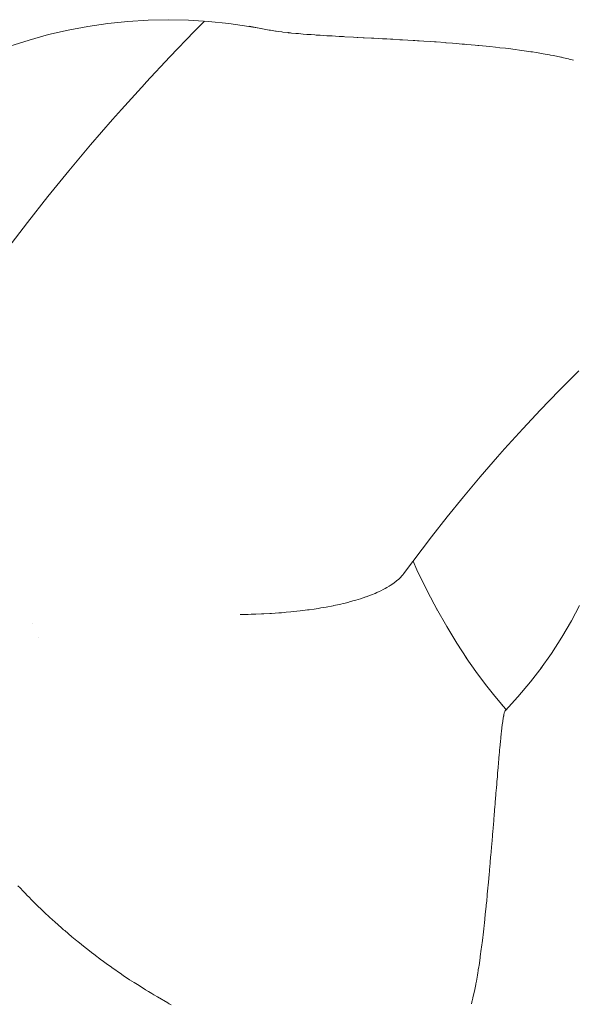
# Paper-space layout 'Sht-3' of a CAD drawing. Units: millimetres. Extents: x -5131 to 4946, y -3346 to 3666.
# Drawn here: x -1297 to -1276, y 745 to 782 of the extents above; entities that cross this region are included whole.
import ezdxf

# ---------------------------------------------------------------- set-up
doc = ezdxf.new("R2010")
doc.units = ezdxf.units.MM
doc.layers.add('EF-Components-Rocks', color=7, linetype='Continuous', lineweight=5)
doc.layers.add('Working-None', color=7, linetype='Continuous', lineweight=5)

# ---------------------------------------------------------------- blocks, each defined once
blk = doc.blocks.new('Group')
at = {"layer": 'EF-Components-Rocks', "color": 84, "linetype": 'Continuous', "lineweight": 5, "true_color": 0x1eab00, "transparency": 33554687}
for p, q in [((-1292.487, 781.531), (-1291.739, 781.578)), ((-1291.739, 781.578), (-1290.989, 781.593)), ((-1290.989, 781.593), (-1290.239, 781.578)), ((-1290.239, 781.578), (-1289.49, 781.531)), ((-1294.71, 781.207), (-1293.974, 781.346)), ((-1293.974, 781.346), (-1293.233, 781.454)), ((-1293.233, 781.454), (-1292.487, 781.531)), ((-1289.641, 781.54), (-1290.027, 781.152)), ((-1289.49, 781.531), (-1288.745, 781.454)), ((-1288.745, 781.454), (-1288.003, 781.346)), ((-1288.003, 781.346), (-1287.543, 781.262)), ((-1287.981, 781.347), (-1287.489, 781.252)), ((-1287.361, 781.227), (-1287.981, 781.347)), ((-1287.361, 781.227), (-1287.244, 781.207)), ((-1287.244, 781.207), (-1287.361, 781.227)), ((-1287.361, 781.227), (-1287.244, 781.207)), ((-1296.159, 780.839), (-1295.439, 781.038)), ((-1295.439, 781.038), (-1294.71, 781.207)), ((-1290.027, 781.152), (-1290.93, 780.214)), ((-1287.235, 781.205), (-1287.244, 781.207)), ((-1287.244, 781.207), (-1287.235, 781.205)), ((-1287.2, 781.199), (-1287.235, 781.205)), ((-1287.235, 781.205), (-1287.2, 781.199)), ((-1287.198, 781.199), (-1287.2, 781.199)), ((-1287.2, 781.199), (-1287.198, 781.199)), ((-1287.01, 781.17), (-1287.198, 781.199)), ((-1287.198, 781.199), (-1287.01, 781.17)), ((-1286.982, 781.166), (-1287.01, 781.17)), ((-1287.01, 781.17), (-1286.982, 781.166)), ((-1286.881, 781.153), (-1286.982, 781.166)), ((-1286.982, 781.166), (-1286.881, 781.153)), ((-1286.771, 781.139), (-1286.881, 781.153)), ((-1286.881, 781.153), (-1286.771, 781.139)), ((-1286.729, 781.133), (-1286.771, 781.139)), ((-1286.771, 781.139), (-1286.729, 781.133)), ((-1286.55, 781.114), (-1286.729, 781.133)), ((-1286.729, 781.133), (-1286.55, 781.114)), ((-1286.535, 781.112), (-1286.55, 781.114)), ((-1286.55, 781.114), (-1286.535, 781.112)), ((-1286.519, 781.11), (-1286.535, 781.112)), ((-1286.535, 781.112), (-1286.519, 781.11)), ((-1286.455, 781.103), (-1286.519, 781.11)), ((-1286.519, 781.11), (-1286.455, 781.103)), ((-1286.412, 781.099), (-1286.455, 781.103)), ((-1286.455, 781.103), (-1286.412, 781.099)), ((-1286.253, 781.084), (-1286.412, 781.099)), ((-1286.412, 781.099), (-1286.253, 781.084)), ((-1286.165, 781.076), (-1286.253, 781.084)), ((-1286.253, 781.084), (-1286.165, 781.076)), ((-1286.159, 781.075), (-1286.165, 781.076)), ((-1286.165, 781.076), (-1286.159, 781.075)), ((-1285.974, 781.06), (-1286.159, 781.075)), ((-1286.159, 781.075), (-1285.974, 781.06)), ((-1285.841, 781.049), (-1285.974, 781.06)), ((-1285.974, 781.06), (-1285.841, 781.049)), ((-1285.767, 781.044), (-1285.841, 781.049)), ((-1285.841, 781.049), (-1285.767, 781.044)), ((-1285.683, 781.038), (-1285.767, 781.044)), ((-1285.767, 781.044), (-1285.683, 781.038)), ((-1285.547, 781.028), (-1285.683, 781.038)), ((-1285.683, 781.038), (-1285.547, 781.028)), ((-1285.5, 781.025), (-1285.547, 781.028)), ((-1285.547, 781.028), (-1285.5, 781.025)), ((-1285.413, 781.019), (-1285.5, 781.025)), ((-1285.5, 781.025), (-1285.413, 781.019)), ((-1285.345, 781.015), (-1285.413, 781.019)), ((-1285.413, 781.019), (-1285.345, 781.015)), ((-1285.103, 781), (-1285.345, 781.015)), ((-1285.345, 781.015), (-1285.103, 781)), ((-1284.961, 780.991), (-1285.103, 781)), ((-1285.103, 781), (-1284.961, 780.991)), ((-1284.902, 780.988), (-1284.961, 780.991)), ((-1284.961, 780.991), (-1284.902, 780.988)), ((-1284.78, 780.981), (-1284.902, 780.988)), ((-1284.902, 780.988), (-1284.78, 780.981)), ((-1284.647, 780.973), (-1284.78, 780.981)), ((-1284.78, 780.981), (-1284.647, 780.973)), ((-1284.48, 780.964), (-1284.647, 780.973)), ((-1284.647, 780.973), (-1284.48, 780.964)), ((-1284.437, 780.962), (-1284.48, 780.964)), ((-1284.48, 780.964), (-1284.437, 780.962)), ((-1284.106, 780.944), (-1284.437, 780.962)), ((-1284.437, 780.962), (-1284.106, 780.944)), ((-1283.972, 780.937), (-1284.106, 780.944)), ((-1284.106, 780.944), (-1283.972, 780.937)), ((-1283.952, 780.936), (-1283.972, 780.937)), ((-1283.972, 780.937), (-1283.952, 780.936)), ((-1283.755, 780.925), (-1283.952, 780.936)), ((-1283.952, 780.936), (-1283.755, 780.925)), ((-1283.712, 780.923), (-1283.755, 780.925)), ((-1283.755, 780.925), (-1283.712, 780.923)), ((-1283.448, 780.909), (-1283.712, 780.923)), ((-1283.712, 780.923), (-1283.448, 780.909)), ((-1283.437, 780.909), (-1283.448, 780.909)), ((-1283.448, 780.909), (-1283.437, 780.909)), ((-1283.398, 780.906), (-1283.437, 780.909)), ((-1283.437, 780.909), (-1283.398, 780.906)), ((-1283.358, 780.904), (-1283.398, 780.906)), ((-1283.398, 780.906), (-1283.358, 780.904)), ((-1283.03, 780.887), (-1283.358, 780.904)), ((-1283.358, 780.904), (-1283.03, 780.887)), ((-1282.925, 780.881), (-1283.03, 780.887)), ((-1283.03, 780.887), (-1282.925, 780.881)), ((-1282.876, 780.878), (-1282.925, 780.881)), ((-1282.925, 780.881), (-1282.876, 780.878)), ((-1282.739, 780.871), (-1282.876, 780.878)), ((-1282.876, 780.878), (-1282.739, 780.871)), ((-1282.656, 780.866), (-1282.739, 780.871)), ((-1282.739, 780.871), (-1282.656, 780.866)), ((-1282.385, 780.851), (-1282.656, 780.866)), ((-1282.656, 780.866), (-1282.385, 780.851)), ((-1282.289, 780.845), (-1282.385, 780.851)), ((-1282.385, 780.851), (-1282.289, 780.845)), ((-1281.89, 780.821), (-1282.289, 780.845)), ((-1282.289, 780.845), (-1281.89, 780.821)), ((-1296.869, 780.611), (-1296.159, 780.839)), ((-1281.83, 780.817), (-1281.89, 780.821)), ((-1281.89, 780.821), (-1281.83, 780.817)), ((-1281.729, 780.811), (-1281.83, 780.817)), ((-1281.83, 780.817), (-1281.729, 780.811)), ((-1281.677, 780.808), (-1281.729, 780.811)), ((-1281.729, 780.811), (-1281.677, 780.808)), ((-1281.5, 780.796), (-1281.677, 780.808)), ((-1281.677, 780.808), (-1281.5, 780.796)), ((-1281.259, 780.78), (-1281.5, 780.796)), ((-1281.5, 780.796), (-1281.259, 780.78)), ((-1281.105, 780.77), (-1281.259, 780.78)), ((-1281.259, 780.78), (-1281.105, 780.77)), ((-1281.043, 780.766), (-1281.105, 780.77)), ((-1281.105, 780.77), (-1281.043, 780.766)), ((-1280.704, 780.741), (-1281.043, 780.766)), ((-1281.043, 780.766), (-1280.704, 780.741)), ((-1280.679, 780.739), (-1280.704, 780.741)), ((-1280.704, 780.741), (-1280.679, 780.739)), ((-1280.675, 780.738), (-1280.679, 780.739)), ((-1280.679, 780.739), (-1280.675, 780.738)), ((-1280.436, 780.721), (-1280.675, 780.738)), ((-1280.675, 780.738), (-1280.436, 780.721)), ((-1280.302, 780.709), (-1280.436, 780.721)), ((-1280.436, 780.721), (-1280.302, 780.709)), ((-1280.076, 780.69), (-1280.302, 780.709)), ((-1280.302, 780.709), (-1280.076, 780.69)), ((-1279.993, 780.683), (-1280.076, 780.69)), ((-1280.076, 780.69), (-1279.993, 780.683)), ((-1279.897, 780.675), (-1279.993, 780.683)), ((-1279.993, 780.683), (-1279.897, 780.675)), ((-1279.74, 780.662), (-1279.897, 780.675)), ((-1279.897, 780.675), (-1279.74, 780.662)), ((-1279.592, 780.648), (-1279.74, 780.662)), ((-1279.74, 780.662), (-1279.592, 780.648)), ((-1279.49, 780.638), (-1279.592, 780.648)), ((-1279.592, 780.648), (-1279.49, 780.638)), ((-1279.463, 780.635), (-1279.49, 780.638)), ((-1279.49, 780.638), (-1279.463, 780.635)), ((-1279.047, 780.595), (-1279.463, 780.635)), ((-1279.463, 780.635), (-1279.047, 780.595)), ((-1278.835, 780.571), (-1279.047, 780.595)), ((-1279.047, 780.595), (-1278.835, 780.571)), ((-1278.676, 780.553), (-1278.835, 780.571)), ((-1278.835, 780.571), (-1278.676, 780.553)), ((-1278.472, 780.531), (-1278.676, 780.553)), ((-1278.676, 780.553), (-1278.472, 780.531)), ((-1278.362, 780.518), (-1278.472, 780.531)), ((-1278.472, 780.531), (-1278.362, 780.518)), ((-1278.27, 780.506), (-1278.362, 780.518)), ((-1278.362, 780.518), (-1278.27, 780.506)), ((-1278.192, 780.496), (-1278.27, 780.506)), ((-1278.27, 780.506), (-1278.192, 780.496)), ((-1277.866, 780.453), (-1278.192, 780.496)), ((-1278.192, 780.496), (-1277.866, 780.453)), ((-1290.93, 780.214), (-1291.809, 779.272)), ((-1277.775, 780.441), (-1277.866, 780.453)), ((-1277.866, 780.453), (-1277.775, 780.441)), ((-1277.528, 780.404), (-1277.775, 780.441)), ((-1277.775, 780.441), (-1277.528, 780.404)), ((-1277.467, 780.395), (-1277.528, 780.404)), ((-1277.528, 780.404), (-1277.467, 780.395)), ((-1277.33, 780.374), (-1277.467, 780.395)), ((-1277.467, 780.395), (-1277.33, 780.374)), ((-1277.251, 780.362), (-1277.33, 780.374)), ((-1277.33, 780.374), (-1277.251, 780.362)), ((-1277.073, 780.33), (-1277.251, 780.362)), ((-1277.251, 780.362), (-1277.073, 780.33)), ((-1276.838, 780.289), (-1277.073, 780.33)), ((-1277.073, 780.33), (-1276.838, 780.289)), ((-1276.795, 780.281), (-1276.838, 780.289)), ((-1276.838, 780.289), (-1276.795, 780.281)), ((-1276.687, 780.259), (-1276.795, 780.281)), ((-1276.795, 780.281), (-1276.687, 780.259)), ((-1276.407, 780.201), (-1276.687, 780.259)), ((-1276.687, 780.259), (-1276.407, 780.201)), ((-1276.388, 780.197), (-1276.407, 780.201)), ((-1276.407, 780.201), (-1276.388, 780.197)), ((-1276.31, 780.179), (-1276.388, 780.197)), ((-1276.388, 780.197), (-1276.31, 780.179)), ((-1276.191, 780.151), (-1276.31, 780.179)), ((-1276.31, 780.179), (-1276.191, 780.151)), ((-1276.129, 780.136), (-1276.191, 780.151)), ((-1276.191, 780.151), (-1276.129, 780.136)), ((-1276.101, 780.129), (-1276.129, 780.136)), ((-1276.129, 780.136), (-1276.101, 780.129)), ((-1275.946, 780.088), (-1276.101, 780.129)), ((-1276.101, 780.129), (-1275.946, 780.088)), ((-1291.859, 779.218), (-1292.722, 778.264)), ((-1291.809, 779.272), (-1291.859, 779.218)), ((-1292.722, 778.264), (-1293.053, 777.89)), ((-1293.053, 777.89), (-1293.874, 776.943)), ((-1293.874, 776.943), (-1294.679, 775.984)), ((-1294.679, 775.984), (-1295.455, 775.032)), ((-1295.455, 775.032), (-1296.214, 774.069)), ((-1296.214, 774.069), (-1296.944, 773.113)), ((-1275.748, 768.567), (-1276.474, 767.837)), ((-1276.474, 767.837), (-1277.185, 767.098)), ((-1277.171, 767.112), (-1277.826, 766.411)), ((-1277.185, 767.098), (-1277.135, 767.151)), ((-1277.826, 766.411), (-1278.502, 765.664)), ((-1278.502, 765.664), (-1278.761, 765.372)), ((-1278.761, 765.372), (-1279.402, 764.633)), ((-1279.402, 764.633), (-1280.029, 763.887)), ((-1280.029, 763.887), (-1280.631, 763.146)), ((-1280.631, 763.146), (-1281.219, 762.4)), ((-1281.219, 762.4), (-1282.255, 761.024)), ((-1281.9, 761.496), (-1281.758, 761.183)), ((-1281.758, 761.183), (-1281.373, 760.393)), ((-1282.525, 760.754), (-1282.535, 760.745)), ((-1282.535, 760.745), (-1282.525, 760.754)), ((-1282.509, 760.767), (-1282.525, 760.754)), ((-1282.525, 760.754), (-1282.509, 760.767)), ((-1282.428, 760.836), (-1282.509, 760.767)), ((-1282.509, 760.767), (-1282.428, 760.836)), ((-1282.428, 760.837), (-1282.343, 760.922)), ((-1282.343, 760.922), (-1282.428, 760.837)), ((-1282.343, 760.922), (-1282.335, 760.929)), ((-1282.335, 760.929), (-1282.343, 760.922)), ((-1282.335, 760.929), (-1282.268, 761.009)), ((-1282.268, 761.009), (-1282.335, 760.929)), ((-1282.268, 761.009), (-1282.255, 761.024)), ((-1282.255, 761.024), (-1282.268, 761.009)), ((-1282.237, 761.051), (-1282.232, 761.057)), ((-1283.096, 760.4), (-1283.157, 760.372)), ((-1283.157, 760.372), (-1283.096, 760.4)), ((-1283.011, 760.444), (-1283.096, 760.4)), ((-1283.096, 760.4), (-1283.011, 760.444)), ((-1282.934, 760.484), (-1283.011, 760.444)), ((-1283.011, 760.444), (-1282.934, 760.484)), ((-1282.875, 760.518), (-1282.934, 760.484)), ((-1282.934, 760.484), (-1282.875, 760.518)), ((-1282.787, 760.569), (-1282.875, 760.518)), ((-1282.875, 760.518), (-1282.787, 760.569)), ((-1282.748, 760.594), (-1282.787, 760.569)), ((-1282.787, 760.569), (-1282.748, 760.594)), ((-1282.654, 760.656), (-1282.748, 760.594)), ((-1282.748, 760.594), (-1282.654, 760.656)), ((-1282.535, 760.745), (-1282.654, 760.656)), ((-1282.654, 760.656), (-1282.535, 760.745)), ((-1281.373, 760.393), (-1280.991, 759.667)), ((-1284.082, 760.034), (-1284.218, 759.997)), ((-1284.218, 759.997), (-1284.082, 760.034)), ((-1284.022, 760.052), (-1284.082, 760.034)), ((-1284.082, 760.034), (-1284.022, 760.052)), ((-1283.854, 760.103), (-1284.022, 760.052)), ((-1284.022, 760.052), (-1283.854, 760.103)), ((-1283.648, 760.172), (-1283.854, 760.103)), ((-1283.854, 760.103), (-1283.648, 760.172)), ((-1283.639, 760.175), (-1283.648, 760.172)), ((-1283.648, 760.172), (-1283.639, 760.175)), ((-1283.437, 760.251), (-1283.639, 760.175)), ((-1283.639, 760.175), (-1283.437, 760.251)), ((-1283.312, 760.303), (-1283.437, 760.251)), ((-1283.437, 760.251), (-1283.312, 760.303)), ((-1283.248, 760.33), (-1283.312, 760.303)), ((-1283.312, 760.303), (-1283.248, 760.33)), ((-1283.157, 760.372), (-1283.248, 760.33)), ((-1283.248, 760.33), (-1283.157, 760.372)), ((-1286.091, 759.654), (-1286.342, 759.627)), ((-1286.342, 759.627), (-1286.091, 759.654)), ((-1285.822, 759.688), (-1286.091, 759.654)), ((-1286.091, 759.654), (-1285.822, 759.688)), ((-1285.76, 759.696), (-1285.822, 759.688)), ((-1285.822, 759.688), (-1285.76, 759.696)), ((-1285.573, 759.723), (-1285.76, 759.696)), ((-1285.76, 759.696), (-1285.573, 759.723)), ((-1285.428, 759.744), (-1285.573, 759.723)), ((-1285.573, 759.723), (-1285.428, 759.744)), ((-1285.329, 759.761), (-1285.428, 759.744)), ((-1285.428, 759.744), (-1285.329, 759.761)), ((-1285.13, 759.795), (-1285.329, 759.761)), ((-1285.329, 759.761), (-1285.13, 759.795)), ((-1284.861, 759.846), (-1285.13, 759.795)), ((-1285.13, 759.795), (-1284.861, 759.846)), ((-1284.847, 759.849), (-1284.861, 759.846)), ((-1284.861, 759.846), (-1284.847, 759.849)), ((-1284.64, 759.894), (-1284.847, 759.849)), ((-1284.847, 759.849), (-1284.64, 759.894)), ((-1284.578, 759.907), (-1284.64, 759.894)), ((-1284.64, 759.894), (-1284.578, 759.907)), ((-1284.492, 759.928), (-1284.578, 759.907)), ((-1284.578, 759.907), (-1284.492, 759.928)), ((-1284.425, 759.944), (-1284.492, 759.928)), ((-1284.492, 759.928), (-1284.425, 759.944)), ((-1284.323, 759.969), (-1284.425, 759.944)), ((-1284.425, 759.944), (-1284.323, 759.969)), ((-1284.218, 759.997), (-1284.323, 759.969)), ((-1284.323, 759.969), (-1284.218, 759.997)), ((-1281.029, 759.739), (-1280.649, 759.069)), ((-1280.991, 759.667), (-1281.029, 759.739)), ((-1276.017, 759.285), (-1275.721, 759.853)), ((-1288.026, 759.524), (-1288.313, 759.517)), ((-1288.313, 759.517), (-1288.026, 759.524)), ((-1287.915, 759.526), (-1288.026, 759.524)), ((-1288.026, 759.524), (-1287.915, 759.526)), ((-1287.734, 759.533), (-1287.915, 759.526)), ((-1287.915, 759.526), (-1287.734, 759.533)), ((-1287.528, 759.541), (-1287.734, 759.533)), ((-1287.734, 759.533), (-1287.528, 759.541)), ((-1287.445, 759.545), (-1287.528, 759.541)), ((-1287.528, 759.541), (-1287.445, 759.545)), ((-1287.216, 759.557), (-1287.445, 759.545)), ((-1287.445, 759.545), (-1287.216, 759.557)), ((-1287.161, 759.56), (-1287.216, 759.557)), ((-1287.216, 759.557), (-1287.161, 759.56)), ((-1287.152, 759.561), (-1287.161, 759.56)), ((-1287.161, 759.56), (-1287.152, 759.561)), ((-1286.883, 759.58), (-1287.152, 759.561)), ((-1287.152, 759.561), (-1286.883, 759.58)), ((-1286.788, 759.587), (-1286.883, 759.58)), ((-1286.883, 759.58), (-1286.788, 759.587)), ((-1286.687, 759.595), (-1286.788, 759.587)), ((-1286.788, 759.587), (-1286.687, 759.595)), ((-1286.61, 759.602), (-1286.687, 759.595)), ((-1286.687, 759.595), (-1286.61, 759.602)), ((-1286.434, 759.618), (-1286.61, 759.602)), ((-1286.61, 759.602), (-1286.434, 759.618)), ((-1286.342, 759.627), (-1286.434, 759.618)), ((-1286.434, 759.618), (-1286.342, 759.627)), ((-1296.043, 759.196), (-1296.042, 759.194)), ((-1280.649, 759.069), (-1280.273, 758.452)), ((-1276.371, 758.674), (-1276.017, 759.285)), ((-1295.825, 758.667), (-1295.825, 758.667)), ((-1276.753, 758.077), (-1276.371, 758.674)), ((-1280.273, 758.452), (-1279.903, 757.884)), ((-1279.903, 757.884), (-1279.947, 757.948)), ((-1279.923, 757.914), (-1279.572, 757.41)), ((-1277.163, 757.498), (-1276.753, 758.077)), ((-1277.106, 757.578), (-1277.541, 757.016)), ((-1277.103, 757.581), (-1277.163, 757.498)), ((-1279.572, 757.41), (-1279.214, 756.928)), ((-1279.214, 756.928), (-1278.869, 756.492)), ((-1277.541, 757.016), (-1278.003, 756.47)), ((-1278.869, 756.492), (-1278.541, 756.102)), ((-1278.003, 756.47), (-1278.473, 755.962)), ((-1278.541, 756.102), (-1278.588, 756.156)), ((-1278.564, 756.129), (-1278.444, 755.993)), ((-1278.565, 755.588), (-1278.556, 755.644)), ((-1278.556, 755.644), (-1278.565, 755.588)), ((-1278.556, 755.644), (-1278.552, 755.669)), ((-1278.552, 755.669), (-1278.556, 755.644)), ((-1278.556, 755.644), (-1278.556, 755.644)), ((-1278.556, 755.644), (-1278.556, 755.644)), ((-1278.552, 755.669), (-1278.54, 755.737)), ((-1278.54, 755.737), (-1278.552, 755.669)), ((-1278.54, 755.737), (-1278.539, 755.741)), ((-1278.539, 755.741), (-1278.54, 755.737)), ((-1278.539, 755.741), (-1278.535, 755.76)), ((-1278.535, 755.76), (-1278.539, 755.741)), ((-1278.535, 755.76), (-1278.526, 755.804)), ((-1278.526, 755.804), (-1278.535, 755.76)), ((-1278.526, 755.805), (-1278.513, 755.857)), ((-1278.513, 755.857), (-1278.526, 755.805)), ((-1278.526, 755.804), (-1278.526, 755.805)), ((-1278.526, 755.805), (-1278.526, 755.804)), ((-1278.513, 755.857), (-1278.511, 755.866)), ((-1278.511, 755.866), (-1278.513, 755.857)), ((-1278.511, 755.866), (-1278.501, 755.901)), ((-1278.501, 755.901), (-1278.511, 755.866)), ((-1278.501, 755.901), (-1278.496, 755.914)), ((-1278.496, 755.914), (-1278.501, 755.901)), ((-1278.496, 755.914), (-1278.494, 755.917)), ((-1278.494, 755.917), (-1278.496, 755.914)), ((-1278.494, 755.917), (-1278.487, 755.935)), ((-1278.487, 755.935), (-1278.494, 755.917)), ((-1278.487, 755.935), (-1278.48, 755.949)), ((-1278.48, 755.949), (-1278.487, 755.935)), ((-1278.48, 755.949), (-1278.473, 755.961)), ((-1278.473, 755.961), (-1278.48, 755.949)), ((-1278.473, 755.962), (-1278.466, 755.97)), ((-1278.473, 755.962), (-1278.466, 755.97)), ((-1278.473, 755.961), (-1278.473, 755.962)), ((-1278.473, 755.962), (-1278.473, 755.961)), ((-1278.466, 755.97), (-1278.465, 755.971)), ((-1278.466, 755.97), (-1278.465, 755.971)), ((-1278.465, 755.971), (-1278.46, 755.976)), ((-1278.465, 755.971), (-1278.464, 755.971)), ((-1278.465, 755.971), (-1278.464, 755.971)), ((-1278.464, 755.971), (-1278.459, 755.977)), ((-1278.464, 755.971), (-1278.459, 755.977)), ((-1278.459, 755.977), (-1278.459, 755.977)), ((-1278.446, 755.982), (-1278.445, 755.982)), ((-1278.432, 755.977), (-1278.432, 755.976)), ((-1278.612, 755.219), (-1278.605, 755.282)), ((-1278.605, 755.282), (-1278.612, 755.219)), ((-1278.605, 755.282), (-1278.601, 755.315)), ((-1278.601, 755.315), (-1278.605, 755.282)), ((-1278.601, 755.315), (-1278.598, 755.341)), ((-1278.598, 755.341), (-1278.601, 755.315)), ((-1278.598, 755.341), (-1278.591, 755.395)), ((-1278.591, 755.395), (-1278.598, 755.341)), ((-1278.591, 755.395), (-1278.588, 755.417)), ((-1278.588, 755.417), (-1278.591, 755.395)), ((-1278.588, 755.417), (-1278.578, 755.496)), ((-1278.578, 755.496), (-1278.588, 755.417)), ((-1278.578, 755.496), (-1278.572, 755.538)), ((-1278.572, 755.538), (-1278.578, 755.496)), ((-1278.572, 755.538), (-1278.565, 755.588)), ((-1278.565, 755.588), (-1278.572, 755.538)), ((-1278.656, 754.8), (-1278.642, 754.943)), ((-1278.642, 754.943), (-1278.656, 754.8)), ((-1278.642, 754.943), (-1278.639, 754.972)), ((-1278.639, 754.972), (-1278.642, 754.943)), ((-1278.639, 754.972), (-1278.628, 755.076)), ((-1278.628, 755.076), (-1278.639, 754.972)), ((-1278.628, 755.076), (-1278.622, 755.133)), ((-1278.622, 755.133), (-1278.628, 755.076)), ((-1278.622, 755.133), (-1278.62, 755.153)), ((-1278.62, 755.153), (-1278.622, 755.133)), ((-1278.62, 755.153), (-1278.614, 755.2)), ((-1278.614, 755.2), (-1278.62, 755.153)), ((-1278.614, 755.2), (-1278.612, 755.219)), ((-1278.612, 755.219), (-1278.614, 755.2)), ((-1278.686, 754.483), (-1278.677, 754.579)), ((-1278.677, 754.579), (-1278.686, 754.483)), ((-1278.677, 754.579), (-1278.674, 754.611)), ((-1278.674, 754.611), (-1278.677, 754.579)), ((-1278.674, 754.611), (-1278.671, 754.647)), ((-1278.671, 754.647), (-1278.674, 754.611)), ((-1278.671, 754.647), (-1278.665, 754.708)), ((-1278.665, 754.708), (-1278.671, 754.647)), ((-1278.665, 754.708), (-1278.656, 754.798)), ((-1278.656, 754.798), (-1278.665, 754.708)), ((-1278.656, 754.798), (-1278.656, 754.8)), ((-1278.656, 754.8), (-1278.656, 754.798)), ((-1278.718, 754.123), (-1278.713, 754.176)), ((-1278.713, 754.176), (-1278.718, 754.123)), ((-1278.713, 754.176), (-1278.711, 754.201)), ((-1278.711, 754.201), (-1278.713, 754.176)), ((-1278.711, 754.201), (-1278.701, 754.309)), ((-1278.701, 754.309), (-1278.711, 754.201)), ((-1278.701, 754.309), (-1278.692, 754.411)), ((-1278.692, 754.411), (-1278.701, 754.309)), ((-1278.692, 754.411), (-1278.688, 754.453)), ((-1278.688, 754.453), (-1278.692, 754.411)), ((-1278.688, 754.453), (-1278.686, 754.483)), ((-1278.686, 754.483), (-1278.688, 754.453)), ((-1278.75, 753.748), (-1278.743, 753.831)), ((-1278.743, 753.831), (-1278.75, 753.748)), ((-1278.743, 753.831), (-1278.739, 753.88)), ((-1278.739, 753.88), (-1278.743, 753.831)), ((-1278.739, 753.88), (-1278.73, 753.98)), ((-1278.73, 753.98), (-1278.739, 753.88)), ((-1278.73, 753.98), (-1278.723, 754.057)), ((-1278.723, 754.057), (-1278.73, 753.98)), ((-1278.723, 754.057), (-1278.718, 754.123)), ((-1278.718, 754.123), (-1278.723, 754.057)), ((-1278.779, 753.402), (-1278.77, 753.506)), ((-1278.77, 753.506), (-1278.779, 753.402)), ((-1278.77, 753.506), (-1278.765, 753.565)), ((-1278.765, 753.565), (-1278.77, 753.506)), ((-1278.765, 753.565), (-1278.763, 753.592)), ((-1278.763, 753.592), (-1278.765, 753.565)), ((-1278.763, 753.592), (-1278.76, 753.629)), ((-1278.76, 753.629), (-1278.763, 753.592)), ((-1278.76, 753.629), (-1278.75, 753.748)), ((-1278.75, 753.748), (-1278.76, 753.629)), ((-1278.806, 753.073), (-1278.793, 753.23)), ((-1278.793, 753.23), (-1278.806, 753.073)), ((-1278.793, 753.23), (-1278.791, 753.255)), ((-1278.791, 753.255), (-1278.793, 753.23)), ((-1278.791, 753.255), (-1278.784, 753.34)), ((-1278.784, 753.34), (-1278.791, 753.255)), ((-1278.784, 753.34), (-1278.779, 753.402)), ((-1278.779, 753.402), (-1278.784, 753.34)), ((-1278.851, 752.514), (-1278.834, 752.728)), ((-1278.834, 752.728), (-1278.851, 752.514)), ((-1278.834, 752.728), (-1278.829, 752.792)), ((-1278.829, 752.792), (-1278.834, 752.728)), ((-1278.829, 752.792), (-1278.821, 752.88)), ((-1278.821, 752.88), (-1278.829, 752.792)), ((-1278.821, 752.88), (-1278.812, 752.995)), ((-1278.812, 752.995), (-1278.821, 752.88)), ((-1278.812, 752.995), (-1278.806, 753.073)), ((-1278.806, 753.073), (-1278.812, 752.995)), ((-1278.873, 752.245), (-1278.86, 752.41)), ((-1278.86, 752.41), (-1278.873, 752.245)), ((-1278.86, 752.41), (-1278.856, 752.452)), ((-1278.856, 752.452), (-1278.86, 752.41)), ((-1278.856, 752.452), (-1278.853, 752.497)), ((-1278.853, 752.497), (-1278.856, 752.452)), ((-1278.853, 752.497), (-1278.851, 752.514)), ((-1278.851, 752.514), (-1278.853, 752.497)), ((-1278.905, 751.86), (-1278.882, 752.133)), ((-1278.882, 752.133), (-1278.905, 751.86)), ((-1278.882, 752.133), (-1278.879, 752.169)), ((-1278.879, 752.169), (-1278.882, 752.133)), ((-1278.879, 752.169), (-1278.878, 752.186)), ((-1278.878, 752.186), (-1278.879, 752.169)), ((-1278.878, 752.186), (-1278.873, 752.245)), ((-1278.873, 752.245), (-1278.878, 752.186)), ((-1278.927, 751.588), (-1278.915, 751.738)), ((-1278.915, 751.738), (-1278.927, 751.588)), ((-1278.915, 751.738), (-1278.905, 751.86)), ((-1278.905, 751.86), (-1278.915, 751.738)), ((-1278.963, 751.152), (-1278.952, 751.286)), ((-1278.952, 751.286), (-1278.963, 751.152)), ((-1278.952, 751.286), (-1278.949, 751.331)), ((-1278.949, 751.331), (-1278.952, 751.286)), ((-1278.949, 751.331), (-1278.935, 751.495)), ((-1278.935, 751.495), (-1278.949, 751.331)), ((-1278.935, 751.495), (-1278.929, 751.563)), ((-1278.929, 751.563), (-1278.935, 751.495)), ((-1278.929, 751.563), (-1278.927, 751.588)), ((-1278.927, 751.588), (-1278.929, 751.563)), ((-1278.987, 750.868), (-1278.984, 750.912)), ((-1278.984, 750.912), (-1278.987, 750.868)), ((-1278.984, 750.912), (-1278.978, 750.98)), ((-1278.978, 750.98), (-1278.984, 750.912)), ((-1278.978, 750.98), (-1278.963, 751.152)), ((-1278.963, 751.152), (-1278.978, 750.98)), ((-1279.02, 750.484), (-1279.009, 750.62)), ((-1279.009, 750.62), (-1279.02, 750.484)), ((-1279.009, 750.62), (-1279.004, 750.67)), ((-1279.004, 750.67), (-1279.009, 750.62)), ((-1279.004, 750.67), (-1278.999, 750.727)), ((-1278.999, 750.727), (-1279.004, 750.67)), ((-1278.999, 750.727), (-1278.987, 750.868)), ((-1278.987, 750.868), (-1278.999, 750.727)), ((-1279.059, 750.046), (-1279.037, 750.288)), ((-1279.037, 750.288), (-1279.059, 750.046)), ((-1279.037, 750.288), (-1279.032, 750.355)), ((-1279.032, 750.355), (-1279.037, 750.288)), ((-1279.032, 750.355), (-1279.02, 750.484)), ((-1279.02, 750.484), (-1279.032, 750.355)), ((-1279.084, 749.767), (-1279.078, 749.834)), ((-1279.078, 749.834), (-1279.084, 749.767)), ((-1279.078, 749.834), (-1279.06, 750.036)), ((-1279.06, 750.036), (-1279.078, 749.834)), ((-1279.06, 750.036), (-1279.059, 750.046)), ((-1279.059, 750.046), (-1279.06, 750.036)), ((-1296.569, 749.453), (-1296.492, 749.372)), ((-1296.492, 749.372), (-1296.569, 749.453)), ((-1279.118, 749.392), (-1279.112, 749.457)), ((-1279.112, 749.457), (-1279.118, 749.392)), ((-1279.112, 749.457), (-1279.099, 749.599)), ((-1279.099, 749.599), (-1279.112, 749.457)), ((-1279.099, 749.599), (-1279.089, 749.716)), ((-1279.089, 749.716), (-1279.099, 749.599)), ((-1279.089, 749.716), (-1279.084, 749.767)), ((-1279.084, 749.767), (-1279.089, 749.716)), ((-1296.492, 749.372), (-1296.373, 749.247)), ((-1296.373, 749.247), (-1296.492, 749.372)), ((-1296.373, 749.247), (-1296.27, 749.138)), ((-1296.27, 749.138), (-1296.373, 749.247)), ((-1296.27, 749.138), (-1296.259, 749.127)), ((-1296.259, 749.127), (-1296.27, 749.138)), ((-1296.259, 749.127), (-1296.121, 748.988)), ((-1296.121, 748.988), (-1296.259, 749.127)), ((-1279.163, 748.92), (-1279.149, 749.066)), ((-1279.149, 749.066), (-1279.163, 748.92)), ((-1279.149, 749.066), (-1279.142, 749.145)), ((-1279.142, 749.145), (-1279.149, 749.066)), ((-1279.142, 749.145), (-1279.12, 749.367)), ((-1279.12, 749.367), (-1279.142, 749.145)), ((-1279.12, 749.367), (-1279.118, 749.392)), ((-1279.118, 749.392), (-1279.12, 749.367)), ((-1296.121, 748.988), (-1296.101, 748.968)), ((-1296.101, 748.968), (-1296.121, 748.988)), ((-1296.101, 748.968), (-1296.087, 748.954)), ((-1296.087, 748.954), (-1296.101, 748.968)), ((-1296.087, 748.954), (-1295.88, 748.746)), ((-1295.88, 748.746), (-1296.087, 748.954)), ((-1295.88, 748.746), (-1295.817, 748.686)), ((-1295.817, 748.686), (-1295.88, 748.746)), ((-1279.187, 748.684), (-1279.181, 748.739)), ((-1279.181, 748.739), (-1279.187, 748.684)), ((-1279.181, 748.739), (-1279.166, 748.888)), ((-1279.166, 748.888), (-1279.181, 748.739)), ((-1279.166, 748.888), (-1279.163, 748.92)), ((-1279.163, 748.92), (-1279.166, 748.888)), ((-1295.817, 748.686), (-1295.72, 748.594)), ((-1295.72, 748.594), (-1295.817, 748.686)), ((-1295.72, 748.594), (-1295.608, 748.486)), ((-1295.608, 748.486), (-1295.72, 748.594)), ((-1295.608, 748.486), (-1295.517, 748.399)), ((-1295.517, 748.399), (-1295.608, 748.486)), ((-1295.517, 748.399), (-1295.465, 748.35)), ((-1295.465, 748.35), (-1295.517, 748.399)), ((-1295.465, 748.35), (-1295.394, 748.284)), ((-1295.394, 748.284), (-1295.465, 748.35)), ((-1279.235, 748.216), (-1279.216, 748.396)), ((-1279.216, 748.396), (-1279.235, 748.216)), ((-1279.216, 748.396), (-1279.187, 748.684)), ((-1279.187, 748.684), (-1279.216, 748.396)), ((-1295.394, 748.284), (-1295.291, 748.193)), ((-1295.291, 748.193), (-1295.394, 748.284)), ((-1295.291, 748.193), (-1295.199, 748.11)), ((-1295.199, 748.11), (-1295.291, 748.193)), ((-1295.199, 748.11), (-1294.955, 747.891)), ((-1294.955, 747.891), (-1295.199, 748.11)), ((-1279.276, 747.839), (-1279.259, 747.996)), ((-1279.259, 747.996), (-1279.276, 747.839)), ((-1279.259, 747.996), (-1279.252, 748.061)), ((-1279.252, 748.061), (-1279.259, 747.996)), ((-1279.252, 748.061), (-1279.25, 748.082)), ((-1279.25, 748.082), (-1279.252, 748.061)), ((-1279.25, 748.082), (-1279.235, 748.216)), ((-1279.235, 748.216), (-1279.25, 748.082)), ((-1294.955, 747.891), (-1294.919, 747.859)), ((-1294.919, 747.859), (-1294.955, 747.891)), ((-1294.919, 747.859), (-1294.914, 747.855)), ((-1294.914, 747.855), (-1294.919, 747.859)), ((-1294.914, 747.855), (-1294.873, 747.82)), ((-1294.873, 747.82), (-1294.914, 747.855)), ((-1294.873, 747.82), (-1294.833, 747.787)), ((-1294.833, 747.787), (-1294.873, 747.82)), ((-1294.833, 747.787), (-1294.568, 747.563)), ((-1294.568, 747.563), (-1294.833, 747.787)), ((-1279.325, 747.426), (-1279.287, 747.743)), ((-1279.287, 747.743), (-1279.325, 747.426)), ((-1279.287, 747.743), (-1279.286, 747.754)), ((-1279.286, 747.754), (-1279.287, 747.743)), ((-1279.286, 747.754), (-1279.276, 747.839)), ((-1279.276, 747.839), (-1279.286, 747.754)), ((-1294.568, 747.563), (-1294.383, 747.407)), ((-1294.383, 747.407), (-1294.568, 747.563)), ((-1294.383, 747.407), (-1294.348, 747.379)), ((-1294.348, 747.379), (-1294.383, 747.407)), ((-1294.348, 747.379), (-1294.213, 747.273)), ((-1294.213, 747.273), (-1294.348, 747.379)), ((-1294.213, 747.273), (-1294.196, 747.259)), ((-1294.196, 747.259), (-1294.213, 747.273)), ((-1294.196, 747.259), (-1293.847, 746.984)), ((-1293.847, 746.984), (-1294.196, 747.259)), ((-1279.356, 747.173), (-1279.344, 747.265)), ((-1279.344, 747.265), (-1279.356, 747.173)), ((-1279.344, 747.265), (-1279.336, 747.329)), ((-1279.336, 747.329), (-1279.344, 747.265)), ((-1279.336, 747.329), (-1279.325, 747.426)), ((-1279.325, 747.426), (-1279.336, 747.329)), ((-1293.847, 746.984), (-1293.834, 746.973)), ((-1293.834, 746.973), (-1293.847, 746.984)), ((-1293.834, 746.973), (-1293.833, 746.972)), ((-1293.833, 746.972), (-1293.834, 746.973)), ((-1293.833, 746.972), (-1293.755, 746.911)), ((-1293.755, 746.911), (-1293.833, 746.972)), ((-1293.755, 746.911), (-1293.465, 746.697)), ((-1293.465, 746.697), (-1293.755, 746.911)), ((-1279.402, 746.824), (-1279.366, 747.099)), ((-1279.366, 747.099), (-1279.402, 746.824)), ((-1279.366, 747.099), (-1279.356, 747.173)), ((-1279.356, 747.173), (-1279.366, 747.099)), ((-1293.465, 746.697), (-1293.444, 746.682)), ((-1293.444, 746.682), (-1293.465, 746.697)), ((-1293.444, 746.682), (-1293.292, 746.57)), ((-1293.292, 746.57), (-1293.444, 746.682)), ((-1293.292, 746.57), (-1293.101, 746.43)), ((-1293.101, 746.43), (-1293.292, 746.57)), ((-1279.458, 746.45), (-1279.45, 746.5)), ((-1279.45, 746.5), (-1279.458, 746.45)), ((-1279.45, 746.5), (-1279.41, 746.773)), ((-1279.41, 746.773), (-1279.45, 746.5)), ((-1279.41, 746.773), (-1279.408, 746.781)), ((-1279.408, 746.781), (-1279.41, 746.773)), ((-1279.408, 746.781), (-1279.402, 746.824)), ((-1279.402, 746.824), (-1279.408, 746.781)), ((-1293.101, 746.43), (-1293.078, 746.414)), ((-1293.078, 746.414), (-1293.101, 746.43)), ((-1293.078, 746.414), (-1292.726, 746.173)), ((-1292.726, 746.173), (-1293.078, 746.414)), ((-1292.726, 746.173), (-1292.694, 746.152)), ((-1292.694, 746.152), (-1292.726, 746.173)), ((-1292.694, 746.152), (-1292.67, 746.135)), ((-1292.67, 746.135), (-1292.694, 746.152)), ((-1292.67, 746.135), (-1292.659, 746.128)), ((-1292.659, 746.128), (-1292.67, 746.135)), ((-1279.51, 746.13), (-1279.495, 746.216)), ((-1279.495, 746.216), (-1279.51, 746.13)), ((-1279.495, 746.216), (-1279.482, 746.291)), ((-1279.482, 746.291), (-1279.495, 746.216)), ((-1279.482, 746.291), (-1279.476, 746.328)), ((-1279.476, 746.328), (-1279.482, 746.291)), ((-1279.476, 746.328), (-1279.458, 746.45)), ((-1279.458, 746.45), (-1279.476, 746.328)), ((-1292.659, 746.128), (-1292.425, 745.968)), ((-1292.425, 745.968), (-1292.659, 746.128)), ((-1292.425, 745.968), (-1292.256, 745.861)), ((-1292.256, 745.861), (-1292.425, 745.968)), ((-1292.256, 745.861), (-1292.135, 745.784)), ((-1292.135, 745.784), (-1292.256, 745.861)), ((-1292.135, 745.784), (-1291.841, 745.598)), ((-1291.841, 745.598), (-1292.135, 745.784)), ((-1279.621, 745.538), (-1279.57, 745.794)), ((-1279.57, 745.794), (-1279.621, 745.538)), ((-1279.57, 745.794), (-1279.566, 745.814)), ((-1279.566, 745.814), (-1279.57, 745.794)), ((-1279.566, 745.814), (-1279.548, 745.909)), ((-1279.548, 745.909), (-1279.566, 745.814)), ((-1279.548, 745.909), (-1279.51, 746.13)), ((-1279.51, 746.13), (-1279.548, 745.909)), ((-1291.841, 745.598), (-1291.832, 745.592)), ((-1291.832, 745.592), (-1291.841, 745.598)), ((-1291.832, 745.592), (-1291.727, 745.526)), ((-1291.727, 745.526), (-1291.832, 745.592)), ((-1291.727, 745.526), (-1291.601, 745.452)), ((-1291.601, 745.452), (-1291.727, 745.526)), ((-1291.601, 745.452), (-1291.519, 745.404)), ((-1291.519, 745.404), (-1291.601, 745.452)), ((-1291.519, 745.404), (-1291.394, 745.331)), ((-1291.394, 745.331), (-1291.519, 745.404)), ((-1279.679, 745.288), (-1279.629, 745.502)), ((-1279.629, 745.502), (-1279.679, 745.288)), ((-1279.629, 745.502), (-1279.621, 745.538)), ((-1279.621, 745.538), (-1279.629, 745.502)), ((-1291.394, 745.331), (-1291.01, 745.106)), ((-1291.01, 745.106), (-1291.394, 745.331)), ((-1291.01, 745.106), (-1290.989, 745.095)), ((-1290.989, 745.095), (-1291.01, 745.106)), ((-1290.989, 745.095), (-1290.952, 745.075)), ((-1290.952, 745.075), (-1290.989, 745.095)), ((-1290.952, 745.075), (-1290.879, 745.036)), ((-1290.879, 745.036), (-1290.952, 745.075)), ((-1279.733, 745.072), (-1279.701, 745.195)), ((-1279.701, 745.195), (-1279.733, 745.072)), ((-1279.701, 745.195), (-1279.695, 745.217)), ((-1279.695, 745.217), (-1279.701, 745.195)), ((-1279.695, 745.217), (-1279.679, 745.288)), ((-1279.679, 745.288), (-1279.695, 745.217))]:
    blk.add_line(p, q, dxfattribs=at)

psp = doc.layouts.new('Sht-3')

# ---------------------------------------------------------------- block references
at = {"layer": 'Working-None'}
psp.add_blockref('Group', (0, 0), dxfattribs=at)

doc.saveas('drawing.dxf')
